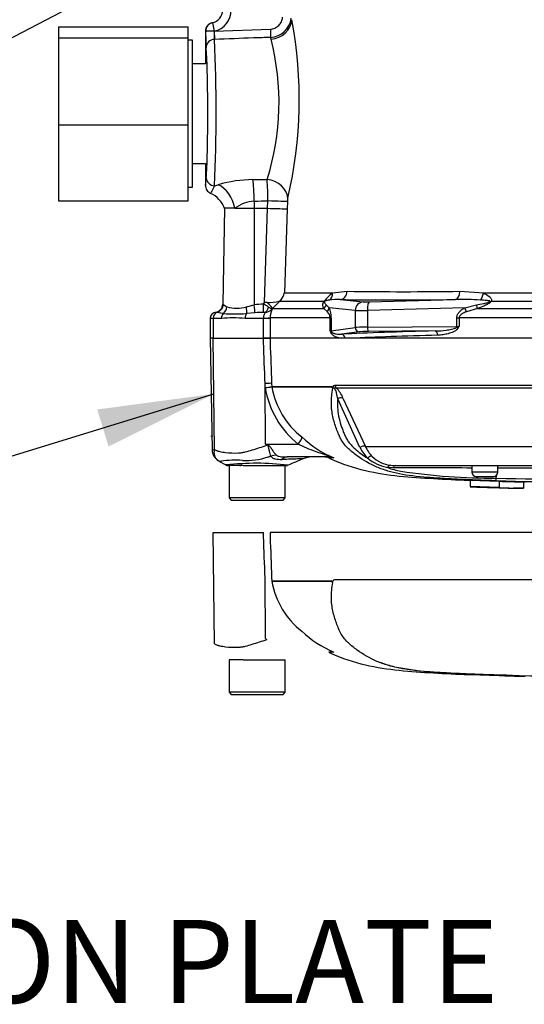
# Paper-space layout 'Sheet1' of a CAD drawing. Units: millimetres. Extents: x 0 to 3564, y 0 to 2520.
# Drawn here: x 596 to 713, y 1534 to 1763 of the extents above; entities that cross this region are included whole.
import ezdxf
from ezdxf.enums import TextEntityAlignment as Align
from ezdxf.lldxf.tags import DXFTag

# ---------------------------------------------------------------- set-up
doc = ezdxf.new("R2010")
doc.units = ezdxf.units.MM
doc.header["$LTSCALE"] = 6.00024
for name, color, linetype in [('Default', 7, 'Continuous'), ('reference', 7, 'Continuous'), ('tangent', 7, 'Continuous'), ('TSH-1', 7, 'Continuous'), ('visible', 7, 'Continuous')]:
    doc.layers.add(name, color=color, linetype=linetype)
doc.styles.add('SEACAD_Arial', font='arial.ttf')
tags = doc.linetypes.add('HIDDEN2', pattern=[4.7625, 3.175, -1.5875]).pattern_tags.tags
tags[6:7] = [DXFTag(74, 4), DXFTag(75, 0), DXFTag(340, '0'), DXFTag(46, 0.0), DXFTag(50, 0.0), DXFTag(44, 0.0), DXFTag(45, 0.0)]
tags[4:5] = [DXFTag(74, 4), DXFTag(75, 0), DXFTag(340, '0'), DXFTag(46, 0.0), DXFTag(50, 0.0), DXFTag(44, 0.0), DXFTag(45, 0.0)]
tags = doc.linetypes.add('PHANTOM2', pattern=[31.75, 15.875, -3.175, 3.175, -3.175, 3.175, -3.175]).pattern_tags.tags
tags[14:15] = [DXFTag(74, 4), DXFTag(75, 0), DXFTag(340, '0'), DXFTag(46, 0.0), DXFTag(50, 0.0), DXFTag(44, 0.0), DXFTag(45, 0.0)]
tags[12:13] = [DXFTag(74, 4), DXFTag(75, 0), DXFTag(340, '0'), DXFTag(46, 0.0), DXFTag(50, 0.0), DXFTag(44, 0.0), DXFTag(45, 0.0)]
tags[10:11] = [DXFTag(74, 4), DXFTag(75, 0), DXFTag(340, '0'), DXFTag(46, 0.0), DXFTag(50, 0.0), DXFTag(44, 0.0), DXFTag(45, 0.0)]
tags[8:9] = [DXFTag(74, 4), DXFTag(75, 0), DXFTag(340, '0'), DXFTag(46, 0.0), DXFTag(50, 0.0), DXFTag(44, 0.0), DXFTag(45, 0.0)]
tags[6:7] = [DXFTag(74, 4), DXFTag(75, 0), DXFTag(340, '0'), DXFTag(46, 0.0), DXFTag(50, 0.0), DXFTag(44, 0.0), DXFTag(45, 0.0)]
tags[4:5] = [DXFTag(74, 4), DXFTag(75, 0), DXFTag(340, '0'), DXFTag(46, 0.0), DXFTag(50, 0.0), DXFTag(44, 0.0), DXFTag(45, 0.0)]

# ---------------------------------------------------------------- blocks, each defined once
blk = doc.blocks.new('SE3')
at = {"layer": 'reference', "color": 7, "linetype": 'PHANTOM2'}
for p, q in [((640.94, 1643.73), (652.63, 1643.73)), ((641.3, 1617.92), (640.94, 1643.73)), ((736.03, 1643.73), (654.14, 1643.73)), ((653.07, 1619.18), (652.98, 1633.24)), ((654.51, 1633.29), (654.54, 1632.48)), ((669.24, 1632.86), (735.54, 1632.86)), ((654.54, 1632.48), (668.52, 1632.48)), ((654.54, 1632.48), (654.54, 1632.48)), ((668.5, 1632.45), (654.54, 1632.45)), ((668.89, 1616.01), (667.76, 1616.01)), ((646.18, 1614.23), (644.66, 1614.23)), ((644.66, 1614.23), (644.66, 1606.73)), ((647.91, 1614.23), (646.18, 1614.23)), ((647.91, 1614.23), (657.66, 1614.23)), ((657.66, 1606.73), (657.66, 1614.23)), ((700.5, 1610.86), (707.21, 1610.63)), ((700.5, 1610.86), (700.5, 1610.82)), ((707.21, 1610.63), (707.21, 1610.62)), ((712.91, 1610.47), (710.56, 1610.52)), ((712.91, 1610.49), (712.91, 1610.47)), ((657.66, 1606.73), (644.66, 1606.73)), ((644.66, 1606.73), (645.16, 1606.23)), ((645.16, 1606.23), (657.16, 1606.23)), ((657.16, 1606.23), (657.66, 1606.73))]:
    blk.add_line(p, q, dxfattribs=at)
for centre, radius, start, end in [((673.3, 1635.84), 19.06, 190.2718, 231.7929), ((667.86, 1631.45), 1.07, 39.8868, 46.2575), ((735.09, 1750.48), 154.81, 238.0117, 238.1699), ((678.77, 1639.22), 25.19, 226.7549, 247.0231), ((678.75, 1639.19), 25.16, 245.4685, 246.2209), ((678.75, 1639.19), 25.16, 246.9527, 247.0331), ((690.35, 1642.92), 31.15, 249.8792, 256.333), ((699.28, 1694.73), 83.67, 258.7727, 269.601), ((749.16, 3168.04), 1557.8, 268.14371, 268.5728), ((749.16, 3533.32), 1923.07, 268.73009, 271.26991), ((712.07, 1701.91), 91.42, 266.9501, 270.5242)]:
    blk.add_arc(centre, radius, start, end, dxfattribs=at)
for points, knots in [([(652.98, 1633.24), (652.88, 1636.41), (652.77, 1639.57), (652.67, 1642.73), (652.65, 1643.06), (652.64, 1643.4), (652.63, 1643.73)], [0, 0, 0, 0, 0.904625, 0.904625, 0.904625, 1, 1, 1, 1]), ([(654.14, 1643.73), (654.15, 1643.4), (654.16, 1643.06), (654.17, 1642.73), (654.29, 1639.58), (654.4, 1636.44), (654.51, 1633.29)], [0, 0, 0, 0, 0.095792, 0.095792, 0.095792, 1, 1, 1, 1]), ([(668.52, 1632.48), (668.55, 1632.46), (668.58, 1632.43), (668.63, 1632.4), (668.65, 1632.4), (668.68, 1632.41), (668.7, 1632.43), (668.72, 1632.47), (668.73, 1632.49), (668.76, 1632.53), (668.77, 1632.55), (668.81, 1632.61), (668.83, 1632.64), (668.92, 1632.74), (668.98, 1632.78), (669.11, 1632.84), (669.17, 1632.86), (669.24, 1632.86)], [0, 0, 0, 0, 0.125, 0.125, 0.1875, 0.1875, 0.25, 0.25, 0.3125, 0.3125, 0.375, 0.375, 0.5, 0.5, 0.75, 0.75, 1, 1, 1, 1]), ([(706.54, 1610.71), (705.2, 1610.75), (703.86, 1610.8), (701.19, 1610.9), (699.85, 1610.96), (697.18, 1611.08), (695.86, 1611.15), (693.23, 1611.3), (691.93, 1611.39), (688.25, 1611.67), (685.98, 1611.93), (683.18, 1612.5), (682.31, 1612.71), (680.57, 1613.24), (679.71, 1613.54), (677.25, 1614.59), (675.73, 1615.47), (673.63, 1617), (672.96, 1617.55), (671.71, 1618.74), (671.12, 1619.4), (670.42, 1620.61), (670.22, 1621.04), (669.86, 1621.9), (669.69, 1622.33), (669.2, 1623.67), (668.92, 1624.59), (668.5, 1626.54), (668.37, 1627.59), (668.35, 1629.8), (668.45, 1630.94), (668.68, 1632.13)], [0, 0, 0, 0, 0.0625, 0.0625, 0.125, 0.125, 0.1875, 0.1875, 0.25, 0.25, 0.375, 0.375, 0.4375, 0.4375, 0.5, 0.5, 0.625, 0.625, 0.6875, 0.6875, 0.75, 0.75, 0.78125, 0.78125, 0.8125, 0.8125, 0.875, 0.875, 0.9375, 0.9375, 1, 1, 1, 1]), ([(668.6, 1632.22), (668.57, 1632.25), (668.55, 1632.28), (668.52, 1632.34), (668.51, 1632.36), (668.5, 1632.39), (668.49, 1632.4), (668.49, 1632.43), (668.49, 1632.44), (668.5, 1632.45)], [0, 0, 0, 0, 0.5, 0.5, 0.75, 0.75, 0.875, 0.875, 1, 1, 1, 1]), ([(641.3, 1617.92), (641.49, 1617.82), (641.69, 1617.73), (641.94, 1617.64), (641.99, 1617.62), (642.09, 1617.6), (642.15, 1617.59), (642.3, 1617.55), (642.41, 1617.53), (642.95, 1617.42), (643.39, 1617.33), (644.78, 1617.14), (645.76, 1617.11), (647.08, 1617.19), (647.35, 1617.21), (647.88, 1617.29), (648.15, 1617.34), (648.95, 1617.53), (649.49, 1617.69), (650.59, 1618.03), (651.14, 1618.21), (652.28, 1618.58), (652.85, 1618.76), (653.44, 1618.95)], [0, 0, 0, 0, 0.0625, 0.0625, 0.078125, 0.078125, 0.09375, 0.09375, 0.125, 0.125, 0.25, 0.25, 0.5, 0.5, 0.5625, 0.5625, 0.625, 0.625, 0.75, 0.75, 0.875, 0.875, 1, 1, 1, 1]), ([(667.82, 1616), (668.02, 1615.91), (670.54, 1614.68), (676.13, 1612.91), (684.06, 1611.7), (691.98, 1611.22), (697.65, 1610.92), (700.34, 1610.83), (700.5, 1610.83)], [0, 0, 0, 0, 0.017691, 0.267212, 0.505938, 0.744101, 0.986901, 1, 1, 1, 1]), ([(710.56, 1610.52), (710.11, 1610.53), (709.68, 1610.54), (708.89, 1610.56), (708.52, 1610.57), (707.9, 1610.59), (707.65, 1610.59), (707.39, 1610.6), (707.32, 1610.6), (707.23, 1610.6), (707.21, 1610.6), (707.21, 1610.6)], [0, 0, 0, 0, 0.25, 0.25, 0.5, 0.5, 0.75, 0.75, 0.875, 0.875, 1, 1, 1, 1])]:
    blk.add_open_spline(points, degree=3, knots=knots, dxfattribs=at)
blk.add_open_spline([(707.22, 1610.61), (707.94, 1610.58), (709.96, 1610.53), (713.28, 1610.47)], degree=3, dxfattribs=at)
at = {"layer": 'tangent', "color": 7, "linetype": 'Continuous'}
for p, q in [((640.8, 1761.8), (641.23, 1759.85)), ((641.23, 1759.85), (641.24, 1759.85)), ((641.24, 1759.85), (654.22, 1760.32)), ((641.24, 1759.85), (641.31, 1757.94)), ((654.22, 1760.32), (654.29, 1758.41)), ((654.38, 1758.01), (654.29, 1758.41)), ((641.31, 1757.94), (641.26, 1757.94)), ((641.3, 1724.03), (642.16, 1724.29)), ((650.18, 1725.47), (653.48, 1725.49)), ((650.5, 1720.49), (650.5, 1718.83)), ((653.59, 1718.83), (653.65, 1720.54)), ((658.17, 1720.37), (658.11, 1718.7)), ((650.5, 1718.83), (650.46, 1696.43)), ((652.87, 1696.98), (653.59, 1718.83)), ((658.11, 1718.7), (657.46, 1699.21)), ((657.46, 1699.21), (668.63, 1699.21)), ((668.63, 1699.21), (671.98, 1699.61)), ((698.13, 1699.61), (703.57, 1699.21)), ((703.57, 1699.21), (738.67, 1699.21)), ((652.61, 1696.65), (652.87, 1696.98)), ((656.35, 1697.2), (654.73, 1695.61)), ((656.74, 1697.69), (656.35, 1697.2)), ((666.63, 1697.2), (656.35, 1697.2)), ((670.39, 1697.68), (675.73, 1697.14)), ((677.15, 1697.14), (697.1, 1697.68)), ((738.59, 1697.2), (705.4, 1697.2)), ((643.28, 1694.44), (641.77, 1694.68)), ((643.31, 1696.57), (644.15, 1696)), ((648.66, 1696), (650.46, 1696.43)), ((650.65, 1694.62), (648.69, 1694.44)), ((654.73, 1695.61), (654.6, 1695.47)), ((654.73, 1695.61), (666.58, 1695.61)), ((667.43, 1694.85), (666.58, 1695.61)), ((667.19, 1696.43), (667.83, 1695.76)), ((673.88, 1695.14), (667.83, 1695.76)), ((673.88, 1695.14), (673.88, 1691.2)), ((699.25, 1695.76), (676.7, 1695.14)), ((676.7, 1695.14), (676.7, 1691.28)), ((699.25, 1695.76), (701.99, 1696.43)), ((702.18, 1695.61), (699.65, 1694.85)), ((702.18, 1695.61), (738.7, 1695.61)), ((640.95, 1693.33), (640.28, 1693.33)), ((640.95, 1693.33), (640.95, 1688.73)), ((642.88, 1693.33), (640.95, 1693.33)), ((652.67, 1693.33), (648.39, 1693.33)), ((652.67, 1693.33), (652.67, 1693.39)), ((654.18, 1693.33), (652.67, 1693.33)), ((652.67, 1688.73), (652.67, 1693.33)), ((668.08, 1693.49), (654.18, 1693.49)), ((654.18, 1693.49), (654.18, 1693.33)), ((654.18, 1693.33), (654.18, 1688.73)), ((668.32, 1693.49), (668.08, 1693.49)), ((668.08, 1690.45), (668.08, 1693.49)), ((668.32, 1693.49), (668.32, 1690.48)), ((697.42, 1693.49), (697.97, 1693.49)), ((697.42, 1691.47), (697.42, 1693.49)), ((697.97, 1693.49), (697.97, 1691.48)), ((736.03, 1693.49), (697.97, 1693.49)), ((668.32, 1690.48), (673.88, 1691.2)), ((674.84, 1690.2), (670.71, 1689.67)), ((676.7, 1691.28), (697.42, 1691.47)), ((641.3, 1662.92), (640.94, 1688.73)), ((653.01, 1677.32), (652.98, 1678.24)), ((653.07, 1664.18), (652.98, 1678.24)), ((654.51, 1678.29), (654.54, 1677.48)), ((654.54, 1677.48), (668.52, 1677.48)), ((654.54, 1677.48), (654.54, 1677.48)), ((668.5, 1677.45), (654.54, 1677.45)), ((654.54, 1677.45), (654.54, 1677.45)), ((669.24, 1677.86), (735.54, 1677.86)), ((735.58, 1677.19), (669.49, 1677.19)), ((674.99, 1663.39), (669.82, 1674.66)), ((671.03, 1674.88), (676.23, 1663.62)), ((653.07, 1664.18), (660.68, 1664.18)), ((653.07, 1664.18), (653.5, 1664.09)), ((676.23, 1663.62), (730.48, 1663.62)), ((668.89, 1661.01), (667.76, 1661.01)), ((682.61, 1658.68), (681.42, 1658.76)), ((682.12, 1659.3), (683.22, 1659.23)), ((706.91, 1657.73), (700.91, 1657.73))]:
    blk.add_line(p, q, dxfattribs=at)
for centre, radius, start, end in [((640.16, 1764.73), 5, 282.4571, 0), ((654.08, 1763.41), 5, 272.4377, 353.6652), ((561.19, 1744.04), 99.72, 346.7561, 10.6711), ((638.16, 1764.73), 5, 281.5227, 282.3693), ((654.69, 1759.09), 13.48, 176.7888, 184.9067), ((264.42, 1740.49), 377.24, 357.4991, 2.6508), ((597.12, 1743.32), 59.11, 342.4428, 14.3868), ((650.55, 1695.26), 30.21, 90.6912, 106.1268), ((575.71, 1720.31), 77.94, 0.1661, 3.8085), ((651.04, 1712.12), 8.38, 93.7459, 126.8633), ((663.33, 1720.25), 5.16, 169.4176, 178.6631), ((676.49, 1689.41), 12.57, 128.7016, 141.6867), ((685.06, 2558.93), 859.42, 269.12822, 270.87178), ((642.8, 1696.01), 0.755, 47.3484, 58.7847), ((653.49, 1677.62), 19.05, 92.6442, 99.1371), ((646.9, 1685.38), 12.64, 56.82, 63.1501), ((669.77, 1683.66), 14.04, 87.4916, 97.7918), ((698.48, 1621.96), 75.74, 86.6591, 91.0428), ((641.25, 1691.7), 3.02, 79.9875, 85.6247), ((645.99, 1741.36), 46.99, 266.7036, 273.2964), ((646.41, 1703.39), 7.72, 253.0224, 286.9776), ((653.25, 1660.34), 34.38, 91.1416, 94.3276), ((652.79, 1685.49), 9.23, 89.2744, 91.3873), ((652.8, 1697.22), 2.51, 272.2761, 315.8123), ((657.18, 1700.55), 5.69, 233.7855, 243.0684), ((666.2, 1693.42), 1.89, 2.1654, 49.3169), ((662.98, 1693.52), 5.34, 359.623, 24.7283), ((645.63, 1656.87), 36.57, 85.6781, 94.3219), ((685.33, 1697.21), 18.53, 201.4059, 202.8292), ((667.33, 1689.15), 1.51, 47.0811, 59.8069), ((691.51, 1706.16), 16.04, 291.6654, 293.7657), ((683.73, 1699.47), 16.32, 328.9313, 330.7235), ((650.69, 1706.78), 29.55, 274.5105, 277.4843), ((649.21, 1734.77), 57.57, 273.7873, 275.3129), ((673.93, 1680.71), 21.18, 189.2007, 231.3077), ((655.04, 1677.5), 0.505, 182.2101, 186.6079), ((655.04, 1677.5), 0.505, 182.0293, 186.4314), ((673.3, 1680.84), 19.06, 190.2718, 231.7929), ((665.2, 1672.64), 6.26, 21.0437, 46.6754), ((678.77, 1684.22), 25.19, 226.7549, 247.0231), ((640.95, 1665.37), 2.47, 264.4601, 278.1457), ((735.09, 1795.48), 154.81, 238.0117, 238.1699), ((682.95, 1667.34), 8.88, 206.433, 225.9677), ((683.55, 1667.09), 8.1, 205.3715, 225.2109), ((646.2, 1638.34), 22.14, 85.8607, 98.7075), ((648.62, 1676.15), 15.75, 266.9941, 288.7239), ((633.27, 1736.48), 77.97, 285.1713, 285.6952), ((683.97, 1670.18), 11.7, 232.0574, 257.4175), ((650.9, 1598.55), 61.22, 83.0099, 96.5411), ((690.28, 1685.2), 27.89, 251.4806, 257.9697), ((690.19, -71.38), 1730.08, 89.6451, 90.25114), ((706.02, 1801.51), 145.19, 261.4613, 270.2162), ((749.16, -59175.38), 60834.02, 90.0061219, 90.0397927), ((749.16, 3578.32), 1923.07, 268.73009, 269.80634), ((749.16, 3523.19), 1867.35, 268.69318, 269.80056)]:
    blk.add_arc(centre, radius, start, end, dxfattribs=at)
for centre, major_axis, ratio, start_param, end_param in [((641.23, 1759.85), (-0.43, 1.95), 0.999362, 0, 1.355045), ((654.2, 1762.68), (-4.9, -0.97), 0.932815, 1.423324, 2.895317), ((641.23, 1759.85), (-2, 0), 0.000341, 4.712464, 6.248279), ((641.33, 1756.03), (-1.99, -0.22), 0.953932, 4.64114, 6.166598), ((639.16, 1740.73), (0, -16.03), 0.034921, 0.38713, 2.838647), ((641.37, 1725.88), (-1.99, 0.17), 0.925513, 0.092283, 1.614978), ((641.95, 1718.83), (-2.14, 5.6), 0.652991, 4.467822, 5.704259), ((649.97, 1720.49), (-0.1, 6), 0.087144, 4.710954, 5.691918), ((653.31, 1721.37), (-4.86, 1.16), 0.820502, 3.383366, 4.871043), ((598.7, 1740.73), (257.61, 0), 0.080217, -1.368335, -1.355816), ((653.22, 1720.54), (5, -0.18), 0.003117, 0.132628, 1.483585), ((666.89, 1699.28), (0.49, -1.94), 0.861179, 0.308236, 1.319488), ((670.31, 1699.68), (-0.04, -2), 0.834325, 0.067181, 1.55177), ((697.03, 1699.68), (0.03, -2), 0.551174, 0.044367, 1.528956), ((702.59, 1699.28), (-0.29, -1.98), 0.492547, 0.596056, 1.607308), ((652.43, 1696.69), (0.1, -2), 0.086141, 0.143442, 1.548845), ((652.98, 1697.38), (1.76, -1.78), 0.049927, 0.078021, 1.313401), ((654.59, 1698.97), (1.75, -1.78), 0.049947, 0.080173, 0.357939), ((665.38, 1698.61), (1.62, -1.18), 0.522098, -0.39884, -0.246434), ((749.11, 1702.53), (-94.35, -3.5), 0.037007, 0.582433, 0.985615), ((675.81, 1695.14), (0.2, 1.99), 0.965594, 0.142791, 1.668247), ((677.66, 1697.23), (-2, -0.07), 0.037007, 0.260426, 1.307624), ((677.22, 1695.14), (-0.05, 2), 0.25873, 0.038321, 1.563778), ((704.74, 1698.61), (1.59, -1.21), 0.502881, -0.960217, -0.807811), ((642.07, 1693.33), (0, 1.4), 0.8, 0.272538, 1.570796), ((641.34, 1696.6), (1.19, 1.61), 0.977276, 4.007872, 5.318798), ((643.9, 1693.33), (0, -1.4), 0.732155, 3.7916, 4.712389), ((642.4, 1696.04), (0.74, 1.86), 0.863942, 4.100493, 5.027553), ((649.14, 1693.33), (0, -1.4), 0.537944, 3.7916, 4.712389), ((648.04, 1696.04), (0.39, -1.96), 0.304073, 0.565127, 1.492187), ((650.29, 1696.47), (0.33, -1.97), 0.083137, 0.348098, 1.539271), ((652.79, 1696.69), (-0.07, -2), 0.563784, 0.164004, 1.212267), ((665.35, 1697.02), (1.82, 0.83), 0.931999, 4.97897, 5.504391), ((665.9, 1695.76), (1.81, 0.85), 0.847175, 5.230348, 5.774384), ((677.74, 1695.24), (-4, -0.07), 0.018523, 0.261456, 1.308654), ((698.73, 1695.76), (0.99, -1.74), 0.227, 0.898747, 1.442783), ((701.48, 1697.02), (0.67, -1.89), 0.151263, 0.670987, 1.196408), ((651.7, 1693.49), (2.5, 0.02), 0.046444, -1.173878, -0.137475), ((666.39, 1690.51), (2, 0), 0.052381, -0.563171, -0.261799), ((667.41, 1690.03), (0.919, 0.394), 0.526691, 5.599834, 5.973041), ((669.29, 1690.48), (0.129, -0.992), 0.965377, 4.587233, 4.816971), ((749.16, 1687.68), (-96.88, 0), 0.034921, -0.9451, -0.627125), ((677.74, 1691.18), (-4, 0), 0.026191, -1.308997, -0.261799), ((674.84, 1691.2), (0.129, -0.992), 0.965377, 4.587233, 6.148996), ((677.74, 1690.18), (-3, 0), 0.034921, -1.308997, -0.261799), ((676.96, 1691.28), (0.009, -1), 0.258808, 4.709967, 6.247047), ((692.42, 1689.42), (0.025, -1), 0.58554, 1.556023, 3.098528), ((696.9, 1691.57), (2, 0), 0.052381, -1.308997, -1.007625), ((697.68, 1691.47), (0.009, -1), 0.258808, 4.709967, 4.92603), ((697.18, 1691.04), (0.852, -0.523), 0.315607, 1.095865, 1.468907), ((670.71, 1688.67), (-0.048, 0.999), 0.809394, 4.735217, 6.223723), ((749.16, 1686.68), (-95.88, 0), 0.035285, -0.9451, -0.649855), ((652.04, 1678.2), (2.5, 0.09), 0.004338, 0.137312, 1.18238), ((670.08, 1677.89), (0, -1), 0.836507, 4.748143, 5.497787), ((670.44, 1674.17), (0.923, 0.384), 0.742775, 0.608973, 1.965161), ((659.74, 1664.13), (1.72, 1.81), 0.272762, 4.989032, 6.148383), ((651.61, 1663.86), (2.33, 4.42), 0.320735, -1.383933, -1.352424), ((675.6, 1662.92), (0.893, 0.45), 0.736826, 0.490457, 1.909875), ((654.66, 1657.32), (3.9, 3.13), 0.764696, 0.810121, 1.085032), ((658.12, 1656.23), (0, -5), 0.498357, 3.141593, 3.646601), ((667.88, 1658.73), (0, -2.5), 0.986092, 2.718943, 3.141593), ((677.38, 1660.49), (0.691, 0.723), 0.764894, 0.344094, 1.653963), ((682.03, 1658.3), (0.127, 0.992), 0.714827, 0.0526, 1.184434), ((683.22, 1658.23), (0, 1), 0.684929, 0, 1.097843)]:
    blk.add_ellipse(centre, major_axis=major_axis, ratio=ratio, start_param=start_param, end_param=end_param, dxfattribs=at)
for points, knots in [([(654.22, 1760.32), (654.4, 1760.33), (654.58, 1760.35), (654.93, 1760.43), (655.1, 1760.49), (655.6, 1760.71), (655.89, 1760.91), (656.41, 1761.42), (656.62, 1761.71), (656.93, 1762.36), (657.03, 1762.71), (657.06, 1763.07)], [0, 0, 0, 0, 0.125, 0.125, 0.25, 0.25, 0.5, 0.5, 0.75, 0.75, 1, 1, 1, 1]), ([(654.29, 1758.41), (652.96, 1758.36), (651.63, 1758.32), (650.29, 1758.27), (647.3, 1758.16), (644.3, 1758.05), (641.31, 1757.94)], [0, 0, 0, 0, 0.307846, 0.307846, 0.307846, 1, 1, 1, 1]), ([(639.16, 1724.12), (639.18, 1724.11), (639.19, 1724.16), (639.22, 1724.3), (639.23, 1724.36), (639.25, 1724.5), (639.26, 1724.58), (639.28, 1724.85), (639.3, 1725.05), (639.34, 1725.47), (639.35, 1725.68), (639.37, 1725.88)], [0, 0, 0, 0, 0.25, 0.25, 0.375, 0.375, 0.5, 0.5, 0.75, 0.75, 1, 1, 1, 1]), ([(641.3, 1724.03), (641.19, 1723.81), (641.07, 1723.59), (640.85, 1723.16), (640.75, 1722.97), (640.58, 1722.64), (640.5, 1722.5), (640.4, 1722.33), (640.36, 1722.29), (640.35, 1722.29)], [0, 0, 0, 0, 0.25, 0.25, 0.5, 0.5, 0.75, 0.75, 1, 1, 1, 1]), ([(703.57, 1699.21), (704.06, 1699), (704.53, 1698.75), (705.11, 1698.26), (705.29, 1698.08), (705.5, 1697.66), (705.52, 1697.41), (705.4, 1697.2)], [0, 0, 0, 0, 0.5, 0.5, 0.75, 0.75, 1, 1, 1, 1]), ([(666.58, 1695.61), (666.54, 1695.71), (666.5, 1695.81), (666.43, 1696.03), (666.41, 1696.15), (666.38, 1696.39), (666.38, 1696.52), (666.41, 1696.74), (666.43, 1696.82), (666.5, 1696.99), (666.55, 1697.09), (666.63, 1697.2)], [0, 0, 0, 0, 0.25, 0.25, 0.5, 0.5, 0.75, 0.75, 0.875, 0.875, 1, 1, 1, 1]), ([(666.79, 1697.26), (666.77, 1697.22), (666.76, 1697.19), (666.75, 1697.13), (666.75, 1697.11), (666.75, 1697.04), (666.76, 1697), (666.8, 1696.88), (666.84, 1696.82), (666.97, 1696.64), (667.08, 1696.53), (667.19, 1696.43)], [0, 0, 0, 0, 0.0625, 0.0625, 0.125, 0.125, 0.25, 0.25, 0.5, 0.5, 1, 1, 1, 1]), ([(667.87, 1697.57), (667.7, 1697.54), (667.54, 1697.52), (667.29, 1697.47), (667.2, 1697.45), (667.06, 1697.41), (667.02, 1697.39), (666.94, 1697.36), (666.92, 1697.35), (666.86, 1697.32), (666.81, 1697.29), (666.79, 1697.26)], [0, 0, 0, 0, 0.5, 0.5, 0.75, 0.75, 0.875, 0.875, 0.9375, 0.9375, 1, 1, 1, 1]), ([(701.99, 1696.43), (702.52, 1696.53), (703.06, 1696.64), (703.86, 1696.82), (704.12, 1696.88), (704.52, 1697), (704.65, 1697.04), (704.85, 1697.11), (704.92, 1697.13), (705.04, 1697.19), (705.1, 1697.22), (705.16, 1697.26)], [0, 0, 0, 0, 0.5, 0.5, 0.75, 0.75, 0.875, 0.875, 0.9375, 0.9375, 1, 1, 1, 1]), ([(705.4, 1697.2), (705.32, 1697.09), (705.21, 1697), (704.96, 1696.82), (704.83, 1696.74), (704.43, 1696.52), (704.15, 1696.39), (703.32, 1696.02), (702.75, 1695.81), (702.18, 1695.61)], [0, 0, 0, 0, 0.125, 0.125, 0.25, 0.25, 0.5, 0.5, 1, 1, 1, 1]), ([(705.16, 1697.26), (705.16, 1697.27), (705.16, 1697.27), (705.16, 1697.27), (705.17, 1697.27), (705.17, 1697.28), (705.17, 1697.28), (705.17, 1697.28), (705.17, 1697.28), (705.17, 1697.29), (705.17, 1697.29), (705.17, 1697.29), (705.17, 1697.29), (705.16, 1697.3), (705.16, 1697.31), (705.15, 1697.31), (705.13, 1697.32), (705.12, 1697.33), (705.1, 1697.33), (705.07, 1697.35), (705.03, 1697.36), (704.99, 1697.36), (704.95, 1697.37), (704.91, 1697.38), (704.87, 1697.39), (704.81, 1697.4), (704.74, 1697.41), (704.68, 1697.42), (704.59, 1697.43), (704.49, 1697.44), (704.4, 1697.45), (704.25, 1697.47), (704.11, 1697.48), (703.97, 1697.49), (703.75, 1697.51), (703.53, 1697.53), (703.31, 1697.54), (703.17, 1697.55), (703.03, 1697.56), (702.9, 1697.57)], [0, 0, 0, 0, 0.004684, 0.004684, 0.004684, 0.008872, 0.008872, 0.008872, 0.01367, 0.01367, 0.01367, 0.017422, 0.017422, 0.017422, 0.031327, 0.031327, 0.031327, 0.056541, 0.056541, 0.056541, 0.106911, 0.106911, 0.106911, 0.161636, 0.161636, 0.161636, 0.243188, 0.243188, 0.243188, 0.365217, 0.365217, 0.365217, 0.548452, 0.548452, 0.548452, 0.824299, 0.824299, 0.824299, 1, 1, 1, 1]), ([(652.67, 1693.39), (652.66, 1693.56), (652.69, 1693.73), (652.77, 1694.03), (652.84, 1694.18), (652.96, 1694.42), (653.01, 1694.52), (653.02, 1694.63), (653.01, 1694.65), (652.97, 1694.69), (652.94, 1694.71), (652.9, 1694.71)], [0, 0, 0, 0, 0.25, 0.25, 0.5, 0.5, 0.75, 0.75, 0.875, 0.875, 1, 1, 1, 1]), ([(654.6, 1695.47), (654.6, 1695.43), (654.58, 1695.38), (654.54, 1695.24), (654.52, 1695.19), (654.47, 1695.07), (654.45, 1695), (654.39, 1694.84), (654.36, 1694.76), (654.31, 1694.56), (654.28, 1694.45), (654.23, 1694.2), (654.21, 1694.07), (654.18, 1693.79), (654.18, 1693.64), (654.18, 1693.49)], [0, 0, 0, 0, 0.25, 0.25, 0.375, 0.375, 0.5, 0.5, 0.625, 0.625, 0.75, 0.75, 0.875, 0.875, 1, 1, 1, 1]), ([(697.42, 1693.49), (697.42, 1693.62), (697.44, 1693.74), (697.5, 1693.99), (697.54, 1694.12), (697.71, 1694.46), (697.87, 1694.67), (698.22, 1695.04), (698.41, 1695.2), (698.81, 1695.5), (699.03, 1695.63), (699.25, 1695.76)], [0, 0, 0, 0, 0.125, 0.125, 0.25, 0.25, 0.5, 0.5, 0.75, 0.75, 1, 1, 1, 1]), ([(699.65, 1694.85), (699.48, 1694.78), (699.3, 1694.71), (698.97, 1694.56), (698.8, 1694.47), (698.48, 1694.27), (698.33, 1694.16), (698.14, 1693.94), (698.08, 1693.86), (698, 1693.69), (697.97, 1693.59), (697.97, 1693.49)], [0, 0, 0, 0, 0.25, 0.25, 0.5, 0.5, 0.75, 0.75, 0.875, 0.875, 1, 1, 1, 1]), ([(670.41, 1688.73), (670.22, 1688.76), (670.02, 1688.81), (669.64, 1688.92), (669.45, 1688.99), (669.08, 1689.18), (668.89, 1689.28), (668.63, 1689.5), (668.55, 1689.58), (668.39, 1689.78), (668.32, 1689.89), (668.26, 1690.03)], [0, 0, 0, 0, 0.25, 0.25, 0.5, 0.5, 0.75, 0.75, 0.875, 0.875, 1, 1, 1, 1]), ([(668.35, 1690.25), (668.39, 1690.19), (668.44, 1690.14), (668.53, 1690.07), (668.58, 1690.03), (668.72, 1689.95), (668.81, 1689.91), (669.1, 1689.8), (669.3, 1689.75), (669.9, 1689.65), (670.3, 1689.64), (670.71, 1689.67)], [0, 0, 0, 0, 0.0625, 0.0625, 0.125, 0.125, 0.25, 0.25, 0.5, 0.5, 1, 1, 1, 1]), ([(692.42, 1690.42), (693.26, 1690.44), (694.11, 1690.49), (695.37, 1690.66), (695.8, 1690.72), (696.42, 1690.86), (696.63, 1690.92), (696.94, 1691.02), (697.04, 1691.05), (697.24, 1691.14), (697.34, 1691.19), (697.43, 1691.26)], [0, 0, 0, 0, 0.5, 0.5, 0.75, 0.75, 0.875, 0.875, 0.9375, 0.9375, 1, 1, 1, 1]), ([(697.71, 1691.04), (697.65, 1690.94), (697.57, 1690.85), (697.41, 1690.69), (697.32, 1690.62), (697.05, 1690.42), (696.85, 1690.31), (696.27, 1690.03), (695.86, 1689.89), (695.05, 1689.67), (694.64, 1689.59), (693.82, 1689.47), (693.41, 1689.43), (693, 1689.42)], [0, 0, 0, 0, 0.0625, 0.0625, 0.125, 0.125, 0.25, 0.25, 0.5, 0.5, 0.75, 0.75, 1, 1, 1, 1]), ([(652.98, 1678.24), (652.88, 1681.41), (652.77, 1684.57), (652.67, 1687.73), (652.65, 1688.06), (652.64, 1688.4), (652.63, 1688.73)], [0, 0, 0, 0, 0.904625, 0.904625, 0.904625, 1, 1, 1, 1]), ([(654.14, 1688.73), (654.15, 1688.4), (654.16, 1688.06), (654.17, 1687.73), (654.29, 1684.58), (654.4, 1681.44), (654.51, 1678.29)], [0, 0, 0, 0, 0.095792, 0.095792, 0.095792, 1, 1, 1, 1]), ([(670.23, 1666.05), (670.16, 1666.19), (670.1, 1666.33), (669.86, 1666.9), (669.69, 1667.33), (669.2, 1668.67), (668.92, 1669.59), (668.5, 1671.54), (668.37, 1672.59), (668.35, 1674.8), (668.45, 1675.94), (668.68, 1677.13)], [0.7710287, 0.7710287, 0.7710287, 0.7710287, 0.78125, 0.78125, 0.8125, 0.8125, 0.875, 0.875, 0.9375, 0.9375, 1, 1, 1, 1]), ([(668.52, 1677.48), (668.55, 1677.46), (668.58, 1677.43), (668.63, 1677.4), (668.65, 1677.4), (668.68, 1677.41), (668.7, 1677.43), (668.72, 1677.47), (668.73, 1677.49), (668.76, 1677.53), (668.77, 1677.55), (668.81, 1677.61), (668.83, 1677.64), (668.92, 1677.74), (668.98, 1677.78), (669.11, 1677.84), (669.17, 1677.86), (669.24, 1677.86)], [0, 0, 0, 0, 0.125, 0.125, 0.1875, 0.1875, 0.25, 0.25, 0.3125, 0.3125, 0.375, 0.375, 0.5, 0.5, 0.75, 0.75, 1, 1, 1, 1]), ([(669.49, 1677.19), (669.41, 1677.21), (669.34, 1677.22), (669.22, 1677.2), (669.18, 1677.19), (669.1, 1677.17), (669.06, 1677.16), (668.97, 1677.18), (668.93, 1677.19), (668.85, 1677.21), (668.81, 1677.22), (668.71, 1677.22), (668.65, 1677.22), (668.6, 1677.22)], [0, 0, 0, 0, 0.25, 0.25, 0.375, 0.375, 0.5, 0.5, 0.625, 0.625, 0.75, 0.75, 1, 1, 1, 1]), ([(669.82, 1674.66), (669.76, 1675.11), (669.69, 1675.56), (669.5, 1676.29), (669.42, 1676.55), (669.2, 1676.93), (669.11, 1677.06), (668.86, 1677.2), (668.75, 1677.18), (668.68, 1677.13)], [0, 0, 0, 0, 0.5, 0.5, 0.75, 0.75, 0.875, 0.875, 1, 1, 1, 1]), ([(669.82, 1674.66), (669.79, 1674.25), (669.77, 1673.85), (669.77, 1673.06), (669.79, 1672.67), (669.88, 1671.53), (670, 1670.82), (670.32, 1669.44), (670.51, 1668.77), (670.85, 1667.8), (670.97, 1667.48), (671.23, 1666.85), (671.35, 1666.54), (671.63, 1665.92), (671.77, 1665.62), (672.1, 1665.05), (672.28, 1664.79), (672.67, 1664.29), (672.88, 1664.06), (673.31, 1663.61), (673.53, 1663.4), (674.22, 1662.77), (674.71, 1662.38), (675.71, 1661.64), (676.24, 1661.29), (676.77, 1660.95)], [0, 0, 0, 0, 0.0625, 0.0625, 0.125, 0.125, 0.25, 0.25, 0.375, 0.375, 0.4375, 0.4375, 0.5, 0.5, 0.5625, 0.5625, 0.625, 0.625, 0.6875, 0.6875, 0.75, 0.75, 0.875, 0.875, 1, 1, 1, 1]), ([(641.92, 1660.58), (641.85, 1660.64), (641.78, 1660.71), (641.64, 1660.88), (641.58, 1660.97), (641.47, 1661.17), (641.42, 1661.28), (641.34, 1661.5), (641.3, 1661.62), (641.26, 1661.87), (641.24, 1661.99), (641.23, 1662.25), (641.23, 1662.38), (641.25, 1662.58), (641.25, 1662.65), (641.27, 1662.79), (641.29, 1662.86), (641.3, 1662.92)], [0.136516, 0.136516, 0.136516, 0.136516, 0.25, 0.25, 0.375, 0.375, 0.5, 0.5, 0.625, 0.625, 0.75, 0.75, 0.875, 0.875, 0.9375, 0.9375, 1, 1, 1, 1]), ([(641.3, 1662.92), (641.49, 1662.82), (641.69, 1662.73), (641.94, 1662.64), (641.99, 1662.62), (642.09, 1662.6), (642.15, 1662.59), (642.3, 1662.55), (642.41, 1662.53), (642.95, 1662.42), (643.39, 1662.33), (644.78, 1662.14), (645.76, 1662.11), (647.08, 1662.19), (647.35, 1662.21), (647.88, 1662.29), (648.15, 1662.34), (648.95, 1662.53), (649.49, 1662.69), (650.59, 1663.03), (651.14, 1663.21), (652.28, 1663.58), (652.85, 1663.76), (653.44, 1663.95)], [0, 0, 0, 0, 0.0625, 0.0625, 0.078125, 0.078125, 0.09375, 0.09375, 0.125, 0.125, 0.25, 0.25, 0.5, 0.5, 0.5625, 0.5625, 0.625, 0.625, 0.75, 0.75, 0.875, 0.875, 1, 1, 1, 1]), ([(654.36, 1661.42), (654.21, 1661.71), (654.08, 1662.12), (653.94, 1662.83), (653.9, 1663.08), (653.82, 1663.47), (653.79, 1663.6), (653.68, 1663.85), (653.56, 1663.94), (653.44, 1663.95)], [0, 0, 0, 0, 0.5, 0.5, 0.75, 0.75, 0.875, 0.875, 1, 1, 1, 1]), ([(653.5, 1664.09), (653.57, 1664.08), (653.64, 1664.06), (653.77, 1664), (653.83, 1663.96), (654, 1663.82), (654.09, 1663.71), (654.27, 1663.47), (654.35, 1663.34), (654.51, 1663.09), (654.59, 1662.97), (654.74, 1662.73), (654.82, 1662.61), (654.98, 1662.38), (655.06, 1662.27), (655.3, 1661.97), (655.46, 1661.79), (655.61, 1661.64)], [0, 0, 0, 0, 0.0625, 0.0625, 0.125, 0.125, 0.25, 0.25, 0.375, 0.375, 0.5, 0.5, 0.625, 0.625, 0.75, 0.75, 1, 1, 1, 1]), ([(667.88, 1661.23), (667.96, 1661.23), (668.03, 1661.24), (668.04, 1661.29), (667.97, 1661.34), (667.58, 1661.51), (667.21, 1661.64), (666.14, 1662), (665.42, 1662.23), (664.01, 1662.72), (663.32, 1662.97), (661.97, 1663.53), (661.31, 1663.85), (660.68, 1664.18)], [0, 0, 0, 0, 0.0625, 0.0625, 0.125, 0.125, 0.25, 0.25, 0.5, 0.5, 0.75, 0.75, 1, 1, 1, 1]), ([(642.84, 1660.22), (642.84, 1660.22), (642.84, 1660.22), (642.84, 1660.22), (642.84, 1660.21), (642.83, 1660.21), (642.83, 1660.2), (642.81, 1660.19), (642.8, 1660.19), (642.78, 1660.18), (642.75, 1660.18), (642.68, 1660.17), (642.62, 1660.19), (642.45, 1660.24), (642.33, 1660.3), (642.21, 1660.37)], [0, 0, 0, 0, 0.007812, 0.007812, 0.015625, 0.03125, 0.0625, 0.0625, 0.125, 0.125, 0.25, 0.25, 0.5, 0.5, 1, 1, 1, 1]), ([(656.92, 1660.6), (656.37, 1660.57), (655.83, 1660.6), (655.25, 1660.76), (655.14, 1660.79), (654.93, 1660.88), (654.84, 1660.94), (654.66, 1661.05), (654.59, 1661.12), (654.46, 1661.26), (654.4, 1661.34), (654.36, 1661.42)], [0, 0, 0, 0, 0.5, 0.5, 0.625, 0.625, 0.75, 0.75, 0.875, 0.875, 1, 1, 1, 1]), ([(655.61, 1661.64), (655.67, 1661.58), (655.76, 1661.54), (655.95, 1661.46), (656.05, 1661.43), (656.36, 1661.36), (656.58, 1661.32), (657.23, 1661.25), (657.68, 1661.23), (658.12, 1661.23)], [0, 0, 0, 0, 0.125, 0.125, 0.25, 0.25, 0.5, 0.5, 1, 1, 1, 1]), ([(661.81, 1660.82), (661.81, 1660.82), (661.8, 1660.82), (661.77, 1660.82), (661.75, 1660.81), (661.67, 1660.81), (661.58, 1660.81), (661.36, 1660.8), (661.22, 1660.8), (660.89, 1660.79), (660.7, 1660.78), (660.27, 1660.76), (660.03, 1660.75), (659.51, 1660.73), (659.22, 1660.72), (658.32, 1660.68), (657.65, 1660.65), (656.92, 1660.6)], [0.5084984, 0.5084984, 0.5084984, 0.5084984, 0.53125, 0.53125, 0.5625, 0.5625, 0.625, 0.625, 0.6875, 0.6875, 0.75, 0.75, 0.8125, 0.8125, 0.875, 0.875, 1, 1, 1, 1])]:
    blk.add_open_spline(points, degree=3, knots=knots, dxfattribs=at)
at = {"layer": 'visible', "color": 7, "linetype": 'Continuous'}
for p, q in [((605.16, 1760.88), (605.16, 1758.32)), ((605.16, 1760.88), (635.16, 1760.88)), ((635.16, 1758.32), (635.16, 1760.88)), ((605.16, 1758.32), (605.16, 1738.18)), ((605.16, 1758.32), (635.16, 1758.32)), ((635.16, 1738.18), (635.16, 1758.32)), ((639.16, 1759.83), (639.16, 1752.26)), ((636.16, 1757.73), (635.16, 1757.73)), ((636.16, 1723.73), (636.16, 1757.73)), ((639.16, 1752.26), (636.16, 1752.26)), ((605.16, 1738.18), (605.16, 1720.58)), ((605.16, 1738.18), (635.16, 1738.18)), ((635.16, 1720.58), (635.16, 1738.18)), ((636.16, 1729.2), (639.16, 1729.2)), ((639.16, 1729.2), (639.16, 1724.12)), ((635.16, 1723.73), (636.16, 1723.73)), ((605.16, 1720.58), (635.16, 1720.58)), ((643.58, 1718.83), (643.19, 1696.66)), ((646.02, 1718.83), (643.58, 1718.83)), ((646.02, 1718.83), (650.5, 1718.83)), ((650.5, 1718.83), (653.59, 1718.83)), ((653.59, 1718.83), (653.59, 1718.83)), ((640.28, 1693.33), (640.28, 1688.73)), ((692.42, 1690.42), (676.96, 1690.28)), ((640.94, 1688.73), (640.26, 1688.73)), ((640.26, 1688.73), (640.71, 1662.9)), ((640.94, 1688.73), (652.63, 1688.73)), ((652.63, 1688.73), (654.14, 1688.73)), ((654.14, 1688.73), (652.67, 1688.73)), ((736.03, 1688.73), (654.14, 1688.73)), ((671.52, 1688.73), (670.41, 1688.73)), ((672.82, 1688.73), (671.52, 1688.73)), ((667.88, 1661.23), (658.12, 1661.23)), ((646.18, 1659.23), (644.43, 1659.23)), ((644.66, 1659.23), (644.66, 1651.73)), ((647.91, 1659.23), (646.18, 1659.23)), ((647.91, 1659.23), (657.95, 1659.23)), ((657.66, 1651.73), (657.66, 1659.23)), ((683.22, 1659.23), (742.07, 1659.23)), ((700.91, 1659.23), (700.91, 1657.73)), ((706.91, 1657.73), (706.91, 1659.23)), ((700.5, 1655.86), (707.21, 1655.63)), ((700.5, 1655.86), (700.5, 1654.36)), ((701.91, 1656.73), (705.91, 1656.73)), ((706.57, 1656.32), (706.67, 1657.1)), ((707.21, 1655.63), (707.21, 1654.13)), ((707.21, 1654.13), (700.5, 1654.36)), ((707.21, 1654.13), (707.21, 1654.12)), ((712.91, 1653.97), (710.56, 1654.02)), ((712.91, 1655.49), (712.91, 1653.99)), ((712.91, 1653.99), (712.91, 1653.97)), ((657.66, 1651.73), (644.66, 1651.73)), ((644.66, 1651.73), (645.16, 1651.23)), ((645.16, 1651.23), (657.16, 1651.23)), ((657.16, 1651.23), (657.66, 1651.73))]:
    blk.add_line(p, q, dxfattribs=at)
at = {"layer": 'visible', "color": 7, "linetype": 'HIDDEN2'}
blk.add_circle((640.66, 1666.05), 0.0617, dxfattribs=at)
at = {"layer": 'visible', "color": 7, "linetype": 'Continuous'}
for centre, radius, start, end in [((640.16, 1764.73), 3, 282.3693, 0), ((640.16, 1764.73), 3, 281.5512, 282.3693), ((692.55, 1759.31), 53.32, 179.4195, 183.5205), ((638.06, 1716.9), 5.83, 19.1039, 67.0036), ((663.68, 1989.04), 270.4, 267.8621, 268.8194), ((653.92, 1699.95), 3.61, 321.2287, 348.3067), ((641.19, 1696.69), 2, 278.2654, 359.0045), ((653.51, 1689.48), 7.53, 90.0098, 94.9042), ((653.97, 1705.02), 8.02, 266.7114, 286.6178), ((655.84, 1698.39), 1.14, 291.8592, 321.9192), ((641.68, 1693.33), 1.4, 90, 180), ((669.31, 1677.01), 0.92, 149.0327, 151.8006), ((667.86, 1676.45), 1.07, 39.8868, 46.2575), ((643.68, 1662.95), 2.97, 180.8029, 240.3609), ((642.91, 1661.67), 1.48, 227.9079, 241.7804), ((1020.5, 830.7), 904.3, 113.37042, 113.61046), ((663.8, 1656.23), 5, 90.0013, 113.8861), ((666.73, 1658.73), 2.5, 65.784, 90), ((682.97, 1666.57), 7.32, 225.5242, 263.2695), ((644.43, 1660.23), 1, 240.0932, 270.0041), ((647.16, 1659.73), 0.5, 270, 326.5364), ((657.95, 1660.23), 1, 269.9991, 283.1721), ((701.91, 1657.73), 1, 180, 270), ((705.91, 1657.73), 1, 270, 0), ((697.79, 1656.48), 8.78, 354.9879, 358.9639), ((712.07, 1746.91), 91.42, 266.9501, 270.5242), ((712.08, 1745.89), 91.9, 266.9609, 270.5165)]:
    blk.add_arc(centre, radius, start, end, dxfattribs=at)
for points, knots in [([(640.76, 1761.79), (640.65, 1761.77), (640.54, 1761.74), (640.32, 1761.65), (640.22, 1761.6), (639.93, 1761.42), (639.75, 1761.28), (639.46, 1760.92), (639.35, 1760.72), (639.2, 1760.29), (639.16, 1760.06), (639.16, 1759.83)], [0, 0, 0, 0, 0.125, 0.125, 0.25, 0.25, 0.5, 0.5, 0.75, 0.75, 1, 1, 1, 1]), ([(639.16, 1724.12), (639.16, 1723.93), (639.18, 1723.74), (639.29, 1723.37), (639.38, 1723.19), (639.59, 1722.87), (639.72, 1722.72), (640.01, 1722.48), (640.18, 1722.37), (640.35, 1722.29)], [0, 0, 0, 0, 0.25, 0.25, 0.5, 0.5, 0.75, 0.75, 1, 1, 1, 1]), ([(668.6, 1677.22), (668.57, 1677.25), (668.55, 1677.28), (668.52, 1677.34), (668.51, 1677.36), (668.5, 1677.39), (668.49, 1677.4), (668.49, 1677.43), (668.49, 1677.44), (668.5, 1677.45)], [0, 0, 0, 0, 0.5, 0.5, 0.75, 0.75, 0.875, 0.875, 1, 1, 1, 1]), ([(706.54, 1655.71), (705.2, 1655.75), (703.86, 1655.8), (701.19, 1655.9), (699.85, 1655.96), (697.18, 1656.08), (695.86, 1656.15), (693.23, 1656.3), (691.93, 1656.39), (688.25, 1656.67), (685.98, 1656.93), (683.18, 1657.5), (682.31, 1657.71), (680.57, 1658.24), (679.71, 1658.54), (677.25, 1659.59), (675.73, 1660.47), (673.63, 1662), (672.96, 1662.55), (671.71, 1663.74), (671.12, 1664.4), (670.5, 1665.48), (670.36, 1665.76), (670.23, 1666.05)], [0, 0, 0, 0, 0.0625, 0.0625, 0.125, 0.125, 0.1875, 0.1875, 0.25, 0.25, 0.375, 0.375, 0.4375, 0.4375, 0.5, 0.5, 0.625, 0.625, 0.6875, 0.6875, 0.75, 0.75, 0.7710287, 0.7710287, 0.7710287, 0.7710287]), ([(642.21, 1660.37), (642.12, 1660.42), (642.03, 1660.49), (641.94, 1660.56), (641.93, 1660.57), (641.92, 1660.58)], [0, 0, 0, 0, 0.125, 0.125, 0.136516, 0.136516, 0.136516, 0.136516]), ([(667.82, 1661), (668.02, 1660.91), (670.54, 1659.68), (676.13, 1657.91), (684.06, 1656.7), (691.98, 1656.22), (697.65, 1655.92), (700.34, 1655.83), (700.5, 1655.83)], [0, 0, 0, 0, 0.017691, 0.267212, 0.505938, 0.744101, 0.986901, 1, 1, 1, 1]), ([(707.21, 1654.1), (707.21, 1654.1), (707.23, 1654.1), (707.32, 1654.1), (707.39, 1654.1), (707.56, 1654.1), (707.67, 1654.09), (707.92, 1654.09), (708.06, 1654.08), (708.37, 1654.08), (708.54, 1654.07), (708.9, 1654.06), (709.09, 1654.06), (709.68, 1654.04), (710.11, 1654.03), (710.56, 1654.02)], [0, 0, 0, 0, 0.125, 0.125, 0.25, 0.25, 0.375, 0.375, 0.5, 0.5, 0.625, 0.625, 0.75, 0.75, 1, 1, 1, 1])]:
    blk.add_open_spline(points, degree=3, knots=knots, dxfattribs=at)
for points in [[(642.3, 1660.32), (642.31, 1660.31), (642.89, 1659.97), (644.04, 1659.3)], [(700.5, 1654.34), (702.51, 1654.24), (704.75, 1654.17), (707.23, 1654.11)], [(712.91, 1655.48), (713.03, 1655.48), (713.15, 1655.47), (713.28, 1655.47)]]:
    blk.add_open_spline(points, degree=3, dxfattribs=at)
blk = doc.blocks.new('SEANNOT_GROUP24')
at = {"layer": 'Default', "color": 7, "linetype": 'Continuous'}
blk.add_lwpolyline([(532.84, 1726.36), (724.2, 1826.12)], dxfattribs=at)
blk = doc.blocks.new('SEANNOT_GROUP25')
at = {"layer": 'Default', "color": 7, "linetype": 'Continuous', "style": 'SEACAD_Arial'}
blk.add_text('IDENTIFICATION PLATE', height=19.2008, dxfattribs=at).set_placement((423.39, 1554), align=Align.TOP_LEFT)
blk = doc.blocks.new('SEANNOT_GROUP92')
at = {"layer": 'Default', "linetype": 'Continuous'}
blk.add_hatch(color=7, dxfattribs=at).paths.add_polyline_path([(616.73, 1663.66), (641.12, 1675.83), (614.11, 1672.23)])
at = {"layer": 'Default', "color": 7, "linetype": 'Continuous'}
blk.add_lwpolyline([(534.81, 1643.23), (641.12, 1675.83)], dxfattribs=at)

psp = doc.layouts.new('Sheet1')

# ---------------------------------------------------------------- block references
at = {"layer": 'Default'}
for name in ['SEANNOT_GROUP24', 'SEANNOT_GROUP25', 'SEANNOT_GROUP92']:
    psp.add_blockref(name, (0, 0), dxfattribs=at)
at = {"layer": 'TSH-1'}
psp.add_blockref('SE3', (0, 0), dxfattribs=at)

doc.saveas('drawing.dxf')
